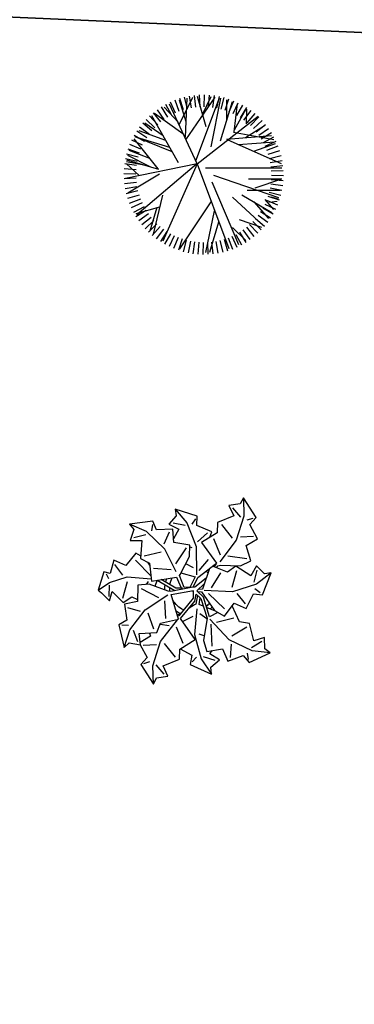
# Model space of a CAD drawing. Units: millimetres. Extents: x 371 to 1226, y 137 to 692.
# Drawn here: x 576 to 579, y 642 to 650 of the extents above; entities that cross this region are included whole.
import ezdxf

# ---------------------------------------------------------------- set-up
doc = ezdxf.new("R2010")
doc.units = ezdxf.units.MM

# ---------------------------------------------------------------- blocks, each defined once
blk = doc.blocks.new('a1')
at = {"color": 100}
for p, q in [((-0.0761, 0.1879), (-0.0531, 0.2105)), ((-0.1082, 0.1874), (-0.0926, 0.181)), ((0.041, 0.1617), (0.0717, 0.1989)), ((-0.0268, 0.1632), (-0.0585, 0.1305)), ((0.0181, 0.099), (0.041, 0.1617)), ((0.0185, 0.1717), (0.0282, 0.1579)), ((0.0459, 0.1548), (0.0774, 0.1616)), ((-0.1446, 0.1026), (-0.1304, 0.1315)), ((-0.1141, 0.1396), (-0.0796, 0.1346)), ((0.1174, 0.1506), (0.1172, 0.1158)), ((0.1655, 0.1515), (0.1614, 0.1351)), ((-0.0322, 0.0832), (-0.0107, 0.1246)), ((0.0582, 0.0682), (0.0658, 0.126)), ((0.1705, 0.1197), (0.1961, 0.1001)), ((-0.1749, 0.0915), (-0.158, 0.0906)), ((-0.09, 0.0955), (-0.1091, 0.0542)), ((-0.0749, 0.0808), (-0.051, 0.0817)), ((0.0173, 0.0318), (0.0181, 0.099)), ((0.0433, 0.1002), (0.0299, 0.097)), ((0.1529, 0.0675), (0.1161, 0.0943)), ((-0.0687, 0.0182), (-0.062, 0.0644)), ((-0.0172, 0.0678), (0.01, 0.0519)), ((0.0266, 0.0429), (0.0465, 0.0544)), ((0.0729, 0.0617), (0.1169, 0.0461)), ((-0.1646, 0.0444), (-0.1304, 0.051)), ((-0.2455, 0.0062), (-0.2175, -0.0162)), ((-0.2182, -0.0096), (-0.2161, 0.0202)), ((-0.1794, 0.021), (-0.1704, -0.0236)), ((-0.1335, -0.008), (-0.086, 0.0106)), ((0.0035, -0.0149), (0.0053, 0.0047)), ((0.0446, -0.0117), (0.0901, 0.0247)), ((0.1444, 0.0068), (0.1202, -0.0182)), ((-0.2175, -0.0162), (-0.1728, -0.0353)), ((-0.1165, -0.0287), (-0.121, -0.0202)), ((-0.0447, -0.01), (-0.0931, -0.0335)), ((-0.0423, -0.0174), (-0.0832, -0.0364)), ((-0.0252, -0.0191), (-0.0423, -0.0174)), ((0.0011, -0.0147), (0.0035, -0.0149)), ((0.0347, -0.0516), (0.0075, -0.0247)), ((0.0129, -0.016), (0.0326, -0.0006)), ((0.0308, -0.0355), (0.0129, -0.016)), ((0.0153, -0.0141), (0.0259, -0.0146)), ((0.0175, -0.021), (0.0274, -0.0213)), ((-0.2282, -0.0384), (-0.2218, -0.0271)), ((-0.2093, -0.0644), (-0.1857, -0.0388)), ((-0.1728, -0.0353), (-0.1093, -0.0365)), ((-0.11, -0.0435), (-0.1547, -0.081)), ((0.0507, -0.0267), (0.0717, -0.0684)), ((0.1125, -0.0778), (0.1045, -0.033)), ((0.1797, -0.0259), (0.1654, -0.0349)), ((-0.059, -0.0648), (-0.1057, -0.0636)), ((-0.0452, -0.0602), (-0.081, -0.1171)), ((-0.0011, -0.0749), (-0.0223, -0.0842)), ((0.001, -0.1316), (0.0084, -0.0574)), ((0.0142, -0.0697), (0.036, -0.1003)), ((0.1613, -0.0523), (0.1662, -0.0842)), ((-0.1333, -0.0951), (-0.09, -0.1092)), ((-0.0254, -0.1262), (-0.0495, -0.0812)), ((0.1044, -0.1578), (0.0662, -0.0973)), ((-0.081, -0.1171), (-0.1334, -0.1586)), ((-0.016, -0.1289), (-0.0104, -0.1282)), ((0.0671, -0.1151), (0.0456, -0.1565)), ((0.137, -0.1117), (0.0859, -0.1137)), ((-0.134, -0.1502), (-0.1643, -0.1394)), ((-0.0738, -0.1632), (-0.0844, -0.13)), ((-0.0289, -0.1913), (0.001, -0.1316)), ((0.0271, -0.1703), (0.0034, -0.1447)), ((-0.1334, -0.1586), (-0.179, -0.1743)), ((-0.1194, -0.1789), (-0.1205, -0.162)), ((0.0617, -0.1951), (0.0934, -0.1624)), ((0.1188, -0.223), (0.1044, -0.1578)), ((0.149, -0.1715), (0.1145, -0.1665)), ((-0.033, -0.1839), (-0.065, -0.187)), ((-0.0636, -0.2248), (-0.0289, -0.1913)), ((-0.0076, -0.2038), (-0.0158, -0.1889)), ((0.111, -0.2198), (0.088, -0.2424)), ((0.1129, -0.2708), (0.1188, -0.223)), ((0.1431, -0.2193), (0.1275, -0.2129))]:
    blk.add_line(p, q, dxfattribs=at)
for points in [[(-0.1222, 0.1394), (-0.1013, 0.1708), (-0.1161, 0.1906), (-0.078, 0.2389), (-0.0711, 0.2224), (-0.0421, 0.2151), (-0.0572, 0.1893), (-0.0158, 0.1678), (-0.0176, 0.1411), (0.0206, 0.1118), (-0.023, 0.0611), (0.0104, 0.0122)], [(-0.078, 0.2389), (-0.0839, 0.1911), (-0.0695, 0.1258), (-0.0307, 0.0653)], [(-0.0161, 0.14), (0.0154, 0.154), (0.0136, 0.1786), (0.0717, 0.1989), (0.0686, 0.1813), (0.0892, 0.1595), (0.0626, 0.1459), (0.0676, 0.1371)], [(0.0104, 0.0122), (0.012, -0.007), (0.0258, 0.0033), (0.0466, 0.0532), (0.0424, 0.113), (0.0538, 0.1407), (0.0947, 0.1302), (0.1113, 0.1609), (0.1501, 0.1423), (0.1676, 0.1597), (0.2208, 0.1287), (0.2054, 0.1195), (0.2022, 0.0898), (0.1746, 0.1012), (0.159, 0.0572), (0.1323, 0.0553), (0.1095, 0.0149)], [(0.0022, -0.0244), (-0.0547, -0.0078), (-0.0616, -0.0076), (-0.1131, -0.0218), (-0.1424, -0.016), (-0.1402, 0.0262), (-0.1735, 0.0364), (-0.1629, 0.0781), (-0.1833, 0.0919), (-0.1633, 0.1501), (-0.1513, 0.1368), (-0.1216, 0.1395), (-0.1273, 0.1101), (-0.0811, 0.1035), (-0.074, 0.0777), (-0.0283, 0.0626), (-0.0527, 0.0004), (0.0046, -0.0157)], [(-0.1633, 0.1501), (-0.1531, 0.103), (-0.118, 0.0462), (-0.0614, 0.0018)], [(-0.1004, 0.1063), (-0.0971, 0.1143), (-0.1228, 0.1332)], [(0.2208, 0.1287), (0.1726, 0.1279), (0.11, 0.1045), (0.054, 0.0553)], [(-0.0218, 0.0454), (-0.0321, 0.0529)], [(0.0053, 0.0047), (-0.0276, 0.054), (-0.0311, 0.0554)], [(-0.1425, -0.0937), (-0.1557, -0.0999), (-0.1789, -0.0646), (-0.2118, -0.0761), (-0.2184, -0.04), (-0.2353, -0.043), (-0.2455, 0.0062), (-0.236, 0.0121), (-0.2136, 0.0319), (-0.2087, 0.0068), (-0.177, 0.0327), (-0.156, 0.0161), (-0.1405, 0.0212)], [(0.0159, -0.0041), (0.0141, 0.0196), (0.0108, 0.0214), (-0.0026, 0.0312)], [(0.0259, -0.0146), (0.0642, 0.0315), (0.0916, 0.0436), (0.1139, 0.0077), (0.1471, 0.0185), (0.1623, -0.0219), (0.1869, -0.0215), (0.2039, -0.0806), (0.1864, -0.0766), (0.1635, -0.0958), (0.1515, -0.0685), (0.1098, -0.0895), (0.0892, -0.0724), (0.0486, -0.0846)], [(0.0737, 0.0357), (0.0524, 0.0494), (0.0326, -0.0006)], [(0.0671, 0.0328), (0.0429, 0.0255)], [(0.034, 0.0228), (0.0226, 0.0194), (0.0236, 0.0016)], [(0.0075, -0.0247), (-0.0206, -0.0213), (-0.0206, -0.0213), (-0.0362, -0.0515), (-0.0343, -0.0548), (-0.0141, -0.1043), (-0.0164, -0.1341), (-0.0586, -0.1368), (-0.0648, -0.1711), (-0.1076, -0.1654), (-0.1188, -0.1873), (-0.179, -0.1743), (-0.1671, -0.1608), (-0.1733, -0.1316), (-0.1435, -0.1339), (-0.1423, -0.0872), (-0.1175, -0.0771), (-0.1079, -0.0299), (-0.0433, -0.0469), (-0.0266, -0.016)], [(-0.0973, -0.0175), (-0.0931, -0.0335)], [(-0.0326, -0.0589), (0.0057, -0.052), (-0.0057, -0.0231)], [(0.0025, -0.0241), (0.0124, -0.0508), (0.0578, -0.0931)], [(0.0409, -0.0773), (0.0274, -0.0213)], [(0.2039, -0.0806), (0.1685, -0.0479), (0.1072, -0.0214), (0.0327, -0.0182)], [(-0.1165, -0.0719), (-0.1221, -0.079)], [(0.0597, -0.0812), (0.0625, -0.086), (0.0689, -0.0884), (0.1222, -0.092), (0.148, -0.1071), (0.132, -0.1462), (0.1601, -0.1669), (0.1362, -0.2028), (0.151, -0.2225), (0.1129, -0.2708), (0.106, -0.2543), (0.077, -0.247), (0.0921, -0.2212), (0.0507, -0.1997), (0.0525, -0.173), (0.0143, -0.1437), (0.0579, -0.093), (0.0528, -0.0833)], [(0.0348, -0.1594), (0.0385, -0.1737), (-0.0026, -0.1866), (-0.0036, -0.2112), (-0.0636, -0.2248), (-0.0586, -0.2075), (-0.0765, -0.1836), (-0.0485, -0.1731), (-0.0603, -0.146)]]:
    blk.add_lwpolyline(points, dxfattribs=at)
for centre, radius, start, end in [((0.004, -0.0218), 0.0627, 109.5459, 144.4958), ((0.0017, -0.0204), 0.0732, 110.0997, 121.279), ((-0.0028, -0.0196), 0.0735, 35.4283, 40.8715), ((-0.0042, -0.0203), 0.0632, 32.283, 43.196), ((0.0017, -0.0204), 0.0732, 171.8939, 182.0011), ((0.004, -0.0218), 0.0627, 182.9322, 200.6654), ((0.004, -0.0218), 0.0627, 167.0532, 175.3765), ((0.0017, -0.0204), 0.0732, 187.9854, 195.8268), ((-0.0001, -0.0196), 0.0598, 303.1814, 309.6917)]:
    blk.add_arc(centre, radius, start, end, dxfattribs=at)
blk = doc.blocks.new('TREE5')
for p, q in [((-0.467, 1.147), (-0.557, 1.367)), ((-0.388, 1.176), (-0.464, 1.401)), ((0.181, 0.442), (-0.439, 1.372)), ((-0.307, 1.201), (-0.369, 1.43)), ((-0.225, 1.22), (-0.272, 1.453)), ((-0.142, 1.234), (-0.174, 1.469)), ((-0.093, -0.313), (0.54, 1.366)), ((-0.058, 1.243), (-0.075, 1.479)), ((0.026, 1.246), (0.024, 1.483)), ((0.246, 0.617), (0.075, 1.448)), ((0.111, 1.244), (0.123, 1.481)), ((0.331, 0.847), (0.152, 1.444)), ((0.195, 1.237), (0.222, 1.473)), ((0.278, 1.224), (0.321, 1.458)), ((0.361, 1.207), (0.418, 1.437)), ((0.442, 1.184), (0.513, 1.41)), ((0.522, 1.156), (0.607, 1.377)), ((-0.761, 0.982), (-0.902, 1.173)), ((-0.692, 1.03), (-0.821, 1.23)), ((-0.093, -0.313), (-0.769, 1.22)), ((-0.619, 1.074), (-0.736, 1.281)), ((-0.545, 1.113), (-0.648, 1.327)), ((0.198, 0.042), (0.731, 1.286)), ((0.599, 1.123), (0.699, 1.339)), ((0.609, 0.95), (0.875, 1.204)), ((0.675, 1.086), (0.787, 1.295)), ((0.748, 1.043), (0.873, 1.245)), ((0.818, 0.996), (0.956, 1.19)), ((-0.89, 0.874), (-1.054, 1.045)), ((-0.89, 0.556), (-1.028, 1.02)), ((-0.827, 0.93), (-0.98, 1.111)), ((-0.775, 0.312), (-0.96, 1.082)), ((0.885, 0.945), (1.035, 1.13)), ((0.949, 0.89), (1.11, 1.065)), ((1.01, 0.831), (1.181, 0.995)), ((-1.056, 0.682), (-1.249, 0.82)), ((-1.005, 0.749), (-1.189, 0.899)), ((-0.949, 0.813), (-1.124, 0.974)), ((0.611, 0.346), (1.216, 0.908)), ((0.74, 0.792), (1.188, 0.941)), ((1.066, 0.768), (1.247, 0.921)), ((1.118, 0.702), (1.309, 0.843)), ((-1.145, 0.539), (-1.354, 0.651)), ((-1.103, 0.612), (-1.304, 0.737)), ((-1.302, 0.672), (-0.83, 0.539)), ((-0.104, -0.304), (-1.288, 0.697)), ((0.792, 0.3), (1.393, 0.654)), ((1.034, 0.443), (1.323, 0.769)), ((1.166, 0.633), (1.366, 0.761)), ((1.21, 0.56), (1.417, 0.676)), ((1.249, 0.485), (1.463, 0.588)), ((1.252, 0.397), (1.425, 0.594)), ((-1.215, 0.386), (-1.437, 0.471)), ((-1.182, 0.464), (-1.398, 0.563)), ((1.283, 0.408), (1.503, 0.498)), ((1.312, 0.329), (1.537, 0.404)), ((1.346, 0.446), (1.497, 0.428)), ((-1.266, 0.225), (-1.496, 0.282)), ((-1.243, 0.306), (-1.469, 0.377)), ((-0.835, -0.109), (-1.465, 0.268)), ((0.234, -0.086), (1.522, 0.352)), ((0.901, 0.212), (1.558, 0.213)), ((1.337, 0.248), (1.566, 0.309)), ((1.356, 0.166), (1.589, 0.213)), ((1.373, 0.341), (1.513, 0.382)), ((-1.296, 0.059), (-1.532, 0.086)), ((-1.284, 0.142), (-1.517, 0.185)), ((1.058, 0.164), (1.585, -0.013)), ((1.37, 0.083), (1.605, 0.115)), ((1.379, -0.001), (1.615, 0.016)), ((-1.305, -0.11), (-1.542, -0.112)), ((-1.303, -0.025), (-1.54, -0.013)), ((-1.302, -0.194), (-1.538, -0.211)), ((-0.093, -0.313), (-1.51, -0.019)), ((-1.239, -0.081), (-1.495, -0.31)), ((0.924, -0.016), (1.585, -0.013)), ((1.38, -0.17), (1.617, -0.183)), ((1.382, -0.086), (1.619, -0.083)), ((-1.293, -0.278), (-1.528, -0.31)), ((-1.279, -0.361), (-1.512, -0.408)), ((-1.149, -0.287), (-1.489, -0.35)), ((-0.849, -0.199), (-1.483, -0.386)), ((-1.022, -0.25), (-1.463, -0.479)), ((-0.861, -0.214), (-1.341, -0.804)), ((-0.461, -0.334), (-0.989, -1.261)), ((-0.093, -0.313), (-0.64, -1.494)), ((-0.119, -0.37), (0.352, -1.62)), ((-0.093, -0.313), (1.117, -1.254)), ((0.076, -0.231), (1.585, -0.233)), ((0.517, -0.788), (1.575, -0.32)), ((1.36, -0.337), (1.594, -0.38)), ((1.373, -0.254), (1.609, -0.282)), ((-1.26, -0.443), (-1.489, -0.505)), ((-1.236, -0.524), (-1.461, -0.6)), ((-1.028, -0.419), (-1.436, -0.573)), ((-0.584, -0.55), (-1.32, -0.844)), ((1.03, -0.561), (1.464, -0.715)), ((1.292, -0.581), (1.513, -0.666)), ((1.32, -0.501), (1.546, -0.573)), ((1.343, -0.42), (1.573, -0.477)), ((-1.206, -0.603), (-1.426, -0.693)), ((-1.172, -0.681), (-1.386, -0.784)), ((-1.133, -0.755), (-1.34, -0.872)), ((-0.633, -0.638), (-1.307, -0.838)), ((-0.709, -0.772), (-1.244, -0.969)), ((0.189, -0.647), (0.377, -1.615)), ((0.371, -0.766), (0.609, -1.544)), ((0.721, -0.698), (1.448, -0.75)), ((1.222, -0.734), (1.431, -0.847)), ((1.259, -0.659), (1.475, -0.758)), ((-1.09, -0.828), (-1.289, -0.957)), ((-1.041, -0.897), (-1.232, -1.038)), ((-0.989, -0.963), (-1.171, -1.116)), ((-0.766, -0.867), (-1.13, -1.117)), ((-0.374, -0.906), (-0.935, -1.306)), ((-0.321, -0.841), (-0.291, -1.616)), ((-0.317, -0.788), (0.267, -1.635)), ((0.494, -0.798), (1.383, -0.876)), ((0.631, -0.936), (1.427, -0.794)), ((0.645, -0.946), (0.71, -1.499)), ((0.867, -0.831), (1.247, -1.074)), ((1.081, -0.945), (1.266, -1.094)), ((1.132, -0.878), (1.326, -1.015)), ((1.179, -0.807), (1.381, -0.933)), ((-0.933, -1.026), (-1.104, -1.19)), ((-0.873, -1.085), (-1.033, -1.26)), ((-0.809, -1.141), (-0.958, -1.325)), ((-0.463, -1.133), (-0.747, -1.437)), ((-0.447, -1.082), (-0.176, -1.636)), ((-0.309, -1.145), (-0.441, -1.575)), ((0.089, -1.047), (-0.087, -1.646)), ((0.65, -0.985), (0.884, -1.402)), ((0.889, -1.105), (0.894, -1.395)), ((0.904, -1.125), (1.057, -1.307)), ((0.967, -1.069), (1.131, -1.24)), ((1.026, -1.009), (1.201, -1.169)), ((-0.742, -1.192), (-0.879, -1.385)), ((-0.671, -1.238), (-0.797, -1.44)), ((-0.598, -1.281), (-0.711, -1.49)), ((-0.523, -1.318), (-0.622, -1.534)), ((-0.445, -1.351), (-0.53, -1.573)), ((0.018, -1.29), (0.186, -1.645)), ((0.496, -1.173), (0.499, -1.582)), ((0.544, -1.342), (0.634, -1.562)), ((0.621, -1.308), (0.724, -1.522)), ((0.696, -1.269), (0.812, -1.476)), ((0.769, -1.226), (0.897, -1.425)), ((0.838, -1.177), (0.979, -1.368)), ((-0.365, -1.379), (-0.437, -1.605)), ((-0.284, -1.402), (-0.341, -1.632)), ((-0.201, -1.42), (-0.244, -1.653)), ((-0.118, -1.432), (-0.146, -1.668)), ((-0.034, -1.439), (-0.047, -1.676)), ((0.05, -1.441), (0.053, -1.678)), ((0.135, -1.438), (0.152, -1.674)), ((0.219, -1.429), (0.251, -1.664)), ((0.302, -1.415), (0.349, -1.648)), ((0.384, -1.396), (0.445, -1.625)), ((0.465, -1.372), (0.54, -1.597))]:
    blk.add_line(p, q)

msp = doc.modelspace()

# ---------------------------------------------------------------- linework, layer by layer
at = {"lineweight": -3}
for p, q in [((426.4314, 656.3747), (810.6631, 639.4615)), ((805.1773, 639.703), (466.5474, 654.6088))]:
    msp.add_line(p, q, dxfattribs=at)

# ---------------------------------------------------------------- block references
at = {"lineweight": -3, "xscale": -0.3984779556931244, "yscale": 0.398477955692897, "zscale": 0.3984779556929134, "rotation": 180}
msp.add_blockref('TREE5', (577.4755, 648.5091), dxfattribs=at)
at = {"xscale": -3.000000000000018, "yscale": 3, "zscale": 3, "rotation": 174.7317635782074}
msp.add_blockref('a1', (577.3926, 645.2188), dxfattribs=at)

doc.saveas('drawing.dxf')
